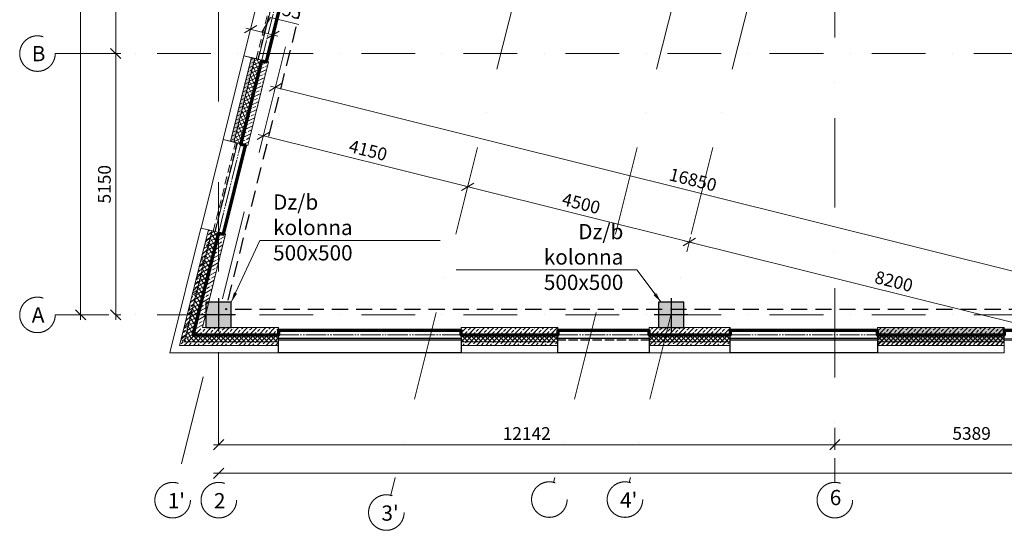
# Model space of a CAD drawing. Units: millimetres. Extents: x -78419 to 321681, y -1020208 to 35664.
# Drawn here: x 5060 to 24460, y -584448 to -574385 of the extents above; entities that cross this region are included whole.
import ezdxf

# ---------------------------------------------------------------- set-up
doc = ezdxf.new("R2010")
doc.units = ezdxf.units.MM
doc.header["$PDSIZE"] = -2
for name, pattern in [('Dot & Dashed', [670.277762, 352.777767, -176.388884, 0, -141.111112]), ('HIDDEN2', [4.7625, 3.175, -1.5875]), ('JIS_09_08', [10.75, 8, -0.55, 0.55, -0.55, 0.55, -0.55])]:
    doc.linetypes.add(name, pattern=pattern)
doc.layers.get('0').update_dxf_attribs({"true_color": 0xc8c8c8})
doc.layers.get('Defpoints').update_dxf_attribs({"color": 8, "lineweight": 0})
for name, color, linetype, lineweight in [('BK Termosuve', 80, 'JIS_09_08', 20), ('BK_ASIS', 1, 'Dot & Dashed', 20), ('BK_DIM', 140, 'Continuous', 20), ('BK_DIM_ASIS', 130, 'Continuous', 20), ('BK_KOLONNU MARKAS', 140, 'Continuous', 20), ('BK_PARSEGUMS', 31, 'Continuous', 70), ('BK_saliek. sieni', 141, 'Continuous', 15), ('BK_SIJAS', 3, 'Continuous', 30)]:
    doc.layers.add(name, color=color, linetype=linetype, lineweight=lineweight)
doc.layers.add('BK_Arh detalas', color=7, linetype='HIDDEN2', lineweight=20, true_color=0xb3b3b3)
doc.layers.add('BK_HATCH', color=7, linetype='Continuous', lineweight=5, true_color=0xc9c9c9)
doc.layers.add('BK_ATVERUMI', color=141, linetype='Continuous')
doc.layers.add('BK_KOLONNAS 500x500', color=7, linetype='Continuous')
doc.styles.add('Arial_dim', font='ARIAL.TTF', dxfattribs={"width": 0.8})
doc.styles.get("Standard").update_dxf_attribs({"font": 'txt.shx'})
doc.dimstyles.new('Dim_M100', dxfattribs={"dimscale": 100, "dimtxt": 2.5, "dimasz": 2, "dimexe": 1, "dimexo": 1, "dimtad": 1, "dimdec": 0, "dimdsep": 46, "dimtxsty": 'Arial_dim', "dimblk": 'OBLIQUE', "dimcen": 1, "dimdle": 1, "dimclrd": 256, "dimclre": 256, "dimclrt": 256, "dimadec": 1, "dimazin": 2, "dimtfac": 1, "dimtdec": 0, "dimtofl": 0, "dimtmove": 1, "dimatfit": 3, "dimfxl": 1, "dimlwd": 9, "dimlwe": 9, "dimarcsym": 2})
doc.dimstyles.new('Dim_M100$7', dxfattribs={"dimscale": 100, "dimtxt": 2.5, "dimasz": 2, "dimexe": 1, "dimexo": 1, "dimtad": 1, "dimdec": 0, "dimdsep": 46, "dimtxsty": 'Arial_dim', "dimblk": 'OBLIQUE', "dimcen": 1, "dimdle": 1, "dimclrd": 256, "dimclre": 256, "dimclrt": 256, "dimadec": 1, "dimazin": 2, "dimtfac": 1, "dimtdec": 0, "dimtofl": 0, "dimtmove": 1, "dimatfit": 3, "dimfxl": 1, "dimlwd": 9, "dimlwe": 9, "dimarcsym": 2})
pattern_1 = [(31, (-48333.79, 61864.43), (65.40984, -108.86025), []), (31, (-48312.07, 61951.57), (65.40984, -108.86025), [63.5, -31.75])]

# ---------------------------------------------------------------- blocks, each defined once
blk = doc.blocks.new('_Oblique')
at = {"color": 0, "linetype": 'ByBlock', "lineweight": -2}
blk.add_line((-0.5, -0.5), (0.5, 0.5), dxfattribs=at)
blk = doc.blocks.new('*D857')
at = {"layer": 'BK_DIM_ASIS', "lineweight": 9}
for p, q in [((63781, -3038), (63781, -3221)), ((-100, -3121), (63881, -3121))]:
    blk.add_line(p, q, dxfattribs=at)
at = {"layer": 'Defpoints', "color": 0}
for p in [(63781, -2938), (0, -3121), (63781, -3121)]:
    blk.add_point(p, dxfattribs=at)
at = {"layer": 'BK_DIM_ASIS', "lineweight": 9, "xscale": 200, "yscale": 200, "zscale": 200, "rotation": 180}
blk.add_blockref('_Oblique', (0, -3121), dxfattribs=at)
at = {"layer": 'BK_DIM_ASIS', "lineweight": 9, "xscale": 200, "yscale": 200, "zscale": 200}
blk.add_blockref('_Oblique', (63781, -3121), dxfattribs=at)
at = {"layer": 'BK_DIM_ASIS', "insert": (31891, -2931), "char_height": 250, "attachment_point": 5, "style": 'Arial_dim'}
blk.add_mtext('63781', dxfattribs=at)
blk = doc.blocks.new('*D858')
at = {"layer": 'BK_DIM_ASIS', "lineweight": 9}
for p, q in [((12142, -2226), (12142, -2658)), ((0, -2558), (0, -2458)), ((-100, -2558), (12242, -2558))]:
    blk.add_line(p, q, dxfattribs=at)
at = {"layer": 'Defpoints', "color": 0}
for p in [(12142, -2126), (0, -2658), (12142, -2558)]:
    blk.add_point(p, dxfattribs=at)
at = {"layer": 'BK_DIM_ASIS', "lineweight": 9, "xscale": 200, "yscale": 200, "zscale": 200, "rotation": 180}
blk.add_blockref('_Oblique', (0, -2558), dxfattribs=at)
at = {"layer": 'BK_DIM_ASIS', "lineweight": 9, "xscale": 200, "yscale": 200, "zscale": 200}
blk.add_blockref('_Oblique', (12142, -2558), dxfattribs=at)
at = {"layer": 'BK_DIM_ASIS', "insert": (6071, -2370), "char_height": 250, "attachment_point": 5, "style": 'Arial_dim'}
blk.add_mtext('12142', dxfattribs=at)
blk = doc.blocks.new('*D859')
at = {"layer": 'BK_DIM_ASIS', "lineweight": 9}
for p, q in [((12142, -2226), (12142, -2658)), ((17531, -2226), (17531, -2658)), ((12042, -2558), (17631, -2558))]:
    blk.add_line(p, q, dxfattribs=at)
at = {"layer": 'Defpoints', "color": 0}
for p in [(12142, -2126), (17531, -2126), (17531, -2558)]:
    blk.add_point(p, dxfattribs=at)
at = {"layer": 'BK_DIM_ASIS', "lineweight": 9, "xscale": 200, "yscale": 200, "zscale": 200, "rotation": 180}
blk.add_blockref('_Oblique', (12142, -2558), dxfattribs=at)
at = {"layer": 'BK_DIM_ASIS', "lineweight": 9, "xscale": 200, "yscale": 200, "zscale": 200}
blk.add_blockref('_Oblique', (17531, -2558), dxfattribs=at)
at = {"layer": 'BK_DIM_ASIS', "insert": (14837, -2368), "char_height": 250, "attachment_point": 5, "style": 'Arial_dim'}
blk.add_mtext('5389', dxfattribs=at)
blk = doc.blocks.new('*D868')
at = {"layer": 'BK_DIM_ASIS', "lineweight": 9}
for p, q in [((-2451, 48700), (-2819, 48700)), ((-2719, -100), (-2719, 48800)), ((-2558, 0), (-2819, 0))]:
    blk.add_line(p, q, dxfattribs=at)
at = {"layer": 'Defpoints', "color": 0}
for p in [(-2719, 48700), (-2351, 48700), (-2458, 0)]:
    blk.add_point(p, dxfattribs=at)
at = {"layer": 'BK_DIM_ASIS', "lineweight": 9, "xscale": 200, "yscale": 200, "zscale": 200}
for p, rotation in [((-2719, 48700), 90), ((-2719, 0), 270)]:
    blk.add_blockref('_Oblique', p, dxfattribs=dict(at, rotation=rotation))
at = {"layer": 'BK_DIM_ASIS', "insert": (-2909, 24350), "char_height": 250, "attachment_point": 5, "rotation": 90, "style": 'Arial_dim'}
blk.add_mtext('48700', dxfattribs=at)
blk = doc.blocks.new('*D869')
at = {"layer": 'BK_DIM_ASIS', "linetype": 'Continuous', "lineweight": 9}
for p, q in [((-2027, -100), (-2027, 5250)), ((-1952, 5150), (-1927, 5150)), ((-2027, 0), (-1927, 0))]:
    blk.add_line(p, q, dxfattribs=at)
at = {"layer": 'Defpoints', "color": 0, "linetype": 'Continuous'}
for p in [(-2052, 5150), (-2027, 5150), (-2127, 0)]:
    blk.add_point(p, dxfattribs=at)
at = {"layer": 'BK_DIM_ASIS', "linetype": 'Continuous', "lineweight": 9, "xscale": 200, "yscale": 200, "zscale": 200}
for p, rotation in [((-2027, 5150), 90), ((-2027, 0), 270)]:
    blk.add_blockref('_Oblique', p, dxfattribs=dict(at, rotation=rotation))
at = {"layer": 'BK_DIM_ASIS', "linetype": 'Continuous', "insert": (-2217, 2575), "char_height": 250, "attachment_point": 5, "rotation": 90, "style": 'Arial_dim'}
blk.add_mtext('5150', dxfattribs=at)
blk = doc.blocks.new('*D870')
at = {"layer": 'BK_DIM_ASIS', "linetype": 'Continuous', "lineweight": 9}
for p, q in [((-2464, 8950), (-1927, 8950)), ((-2027, 5050), (-2027, 9050)), ((-2260, 5150), (-1927, 5150))]:
    blk.add_line(p, q, dxfattribs=at)
at = {"layer": 'Defpoints', "color": 0, "linetype": 'Continuous'}
for p in [(-2564, 8950), (-2027, 8950), (-2360, 5150)]:
    blk.add_point(p, dxfattribs=at)
at = {"layer": 'BK_DIM_ASIS', "linetype": 'Continuous', "lineweight": 9, "xscale": 200, "yscale": 200, "zscale": 200}
for p, rotation in [((-2027, 8950), 90), ((-2027, 5150), 270)]:
    blk.add_blockref('_Oblique', p, dxfattribs=dict(at, rotation=rotation))
at = {"layer": 'BK_DIM_ASIS', "linetype": 'Continuous', "insert": (-2217, 7050), "char_height": 250, "attachment_point": 5, "rotation": 90, "style": 'Arial_dim'}
blk.add_mtext('3800', dxfattribs=at)
blk = doc.blocks.new('*D878')
at = {"layer": 'BK_DIM_ASIS', "lineweight": 9}
for p, q in [((9370, 1413), (4810, 2550)), ((4851, 2304), (4931, 2623)), ((9224, 1242), (9297, 1534))]:
    blk.add_line(p, q, dxfattribs=at)
at = {"layer": 'Defpoints', "color": 0}
for p in [(4907, 2526), (4827, 2207), (9200, 1145)]:
    blk.add_point(p, dxfattribs=at)
at = {"layer": 'BK_DIM_ASIS', "lineweight": 9, "xscale": 200, "yscale": 200, "zscale": 200}
for p, rotation in [((4907, 2526), 166.0000000001223), ((9273, 1437), 346.0000000001223)]:
    blk.add_blockref('_Oblique', p, dxfattribs=dict(at, rotation=rotation))
at = {"layer": 'BK_DIM_ASIS', "insert": (7136, 2166), "char_height": 250, "attachment_point": 5, "rotation": 346, "style": 'Arial_dim'}
blk.add_mtext('4500', dxfattribs=at)
blk = doc.blocks.new('*D879')
at = {"layer": 'BK_DIM_ASIS', "lineweight": 9}
for p, q in [((5004, 2502), (783, 3554)), ((798, 3202), (904, 3627)), ((4851, 2304), (4931, 2623))]:
    blk.add_line(p, q, dxfattribs=at)
at = {"layer": 'Defpoints', "color": 0}
for p in [(880, 3530), (774, 3105), (4827, 2207)]:
    blk.add_point(p, dxfattribs=at)
at = {"layer": 'BK_DIM_ASIS', "lineweight": 9, "xscale": 200, "yscale": 200, "zscale": 200}
for p, rotation in [((880, 3530), 166.0000000001223), ((4907, 2526), 346.0000000001223)]:
    blk.add_blockref('_Oblique', p, dxfattribs=dict(at, rotation=rotation))
at = {"layer": 'BK_DIM_ASIS', "insert": (2939, 3212), "char_height": 250, "attachment_point": 5, "rotation": 346, "style": 'Arial_dim'}
blk.add_mtext('4150', dxfattribs=at)
blk = doc.blocks.new('*D880')
at = {"layer": 'BK_DIM_ASIS', "lineweight": 9}
for p, q in [((1021, 4509), (17565, 385)), ((1135, 4554), (1094, 4388)), ((17485, 477), (17443, 312))]:
    blk.add_line(p, q, dxfattribs=at)
at = {"layer": 'Defpoints', "color": 0}
for p in [(1159, 4651), (17467, 409), (17509, 574)]:
    blk.add_point(p, dxfattribs=at)
at = {"layer": 'BK_DIM_ASIS', "lineweight": 9, "xscale": 200, "yscale": 200, "zscale": 200}
for p, rotation in [((1118, 4485), 165.9999999999997), ((17467, 409), 345.9999999999997)]:
    blk.add_blockref('_Oblique', p, dxfattribs=dict(at, rotation=rotation))
at = {"layer": 'BK_DIM_ASIS', "insert": (9339, 2632), "char_height": 250, "attachment_point": 5, "rotation": 346, "style": 'Arial_dim'}
blk.add_mtext('16850', dxfattribs=at)
blk = doc.blocks.new('*D881')
at = {"layer": 'BK_DIM_ASIS', "lineweight": 9}
for p, q in [((9176, 1461), (17326, -571)), ((9224, 1242), (9297, 1534)), ((17181, -741), (17253, -450))]:
    blk.add_line(p, q, dxfattribs=at)
at = {"layer": 'Defpoints', "color": 0}
for p in [(9200, 1145), (17229, -547), (17157, -838)]:
    blk.add_point(p, dxfattribs=at)
at = {"layer": 'BK_DIM_ASIS', "lineweight": 9, "xscale": 200, "yscale": 200, "zscale": 200}
for p, rotation in [((9273, 1437), 165.9999999999997), ((17229, -547), 345.9999999999997)]:
    blk.add_blockref('_Oblique', p, dxfattribs=dict(at, rotation=rotation))
at = {"layer": 'BK_DIM_ASIS', "insert": (13297, 630), "char_height": 250, "attachment_point": 5, "rotation": 346, "style": 'Arial_dim'}
blk.add_mtext('8200', dxfattribs=at)
blk = doc.blocks.new('COLUMN_1562', base_point=(444053, -16981))
at = {"layer": 'BK_KOLONNAS 500x500'}
blk.add_hatch(color=256, dxfattribs=at).paths.add_polyline_path([(443803, -17231), (444303, -17231), (444303, -16731), (443803, -16731)], flags=0)
at = {"layer": 'BK_KOLONNAS 500x500', "linetype": 'Continuous'}
for p, q in [((444053, -16651), (444053, -17311)), ((444383, -16981), (443723, -16981))]:
    blk.add_line(p, q, dxfattribs=at)
blk.add_lwpolyline([(443803, -17231), (444303, -17231), (444303, -16731), (443803, -16731)], close=True, dxfattribs=at)
blk.add_point((444053, -16981), dxfattribs=at)
blk = doc.blocks.new('sieni')
at = {"layer": 'BK_HATCH', "lineweight": 15, "ltscale": 0.02}
h = blk.add_hatch(dxfattribs=at)
h.set_pattern_fill('ANSI33', color=256, scale=20, style=0)
h.paths.add_polyline_path([(540, 13090), (260, 13090), (260, 12390), (540, 12390)])
h.paths.add_polyline_path([(540, 10590), (260, 10590), (260, 8090), (540, 8090)])
h.paths.add_polyline_path([(540, -540), (540, 1290), (260, 1290), (260, -260), (-1290, -260), (-1290, -540)])
h.paths.add_polyline_path([(-5890, -540), (-3090, -540), (-3090, -260), (-5890, -260)])
h.paths.add_polyline_path([(-11440, -260), (-12290, -260), (-12290, -540), (-11440, -540)])
h.paths.add_polyline_path([(-17990, -260), (-19690, -260), (-19690, -540), (-17990, -540)])
h.paths.add_polyline_path([(-21490, -260), (-23190, -260), (-23190, -540), (-21490, -540)])
h.paths.add_polyline_path([(-24290, -260), (-26190, -260), (-26190, -540), (-24290, -540)])
h.paths.add_polyline_path([(-30690, -260), (-32590, -260), (-32590, -540), (-30690, -540)])
h.paths.add_polyline_path([(-36190, -260), (-40090, -260), (-40090, -540), (-36190, -540)])
h.paths.add_polyline_path([(-41890, -260), (-43790, -260), (-43790, -540), (-41890, -540)])
h.paths.add_polyline_path([(-48290, -260), (-50790, -260), (-50790, -540), (-48290, -540)])
h = blk.add_hatch(dxfattribs=at)
h.set_pattern_fill('ANSI33', color=256, scale=20, angle=160, style=0)
h.set_pattern_definition([(205, (-271.69, 67.7), (53.67252, -115.1011), []), (205, (-356.08, 98.41), (53.67252, -115.1011), [63.5, -31.75])])
h.paths.add_polyline_path([(-63537, 3411), (-63469, 3394), (-63057, 5043), (-63125, 5060)])
h = blk.add_hatch(dxfattribs=at)
h.set_pattern_fill('ANSI33', color=256, scale=20, angle=160, style=0)
h.paths.add_polyline_path([(-63469, 3394), (-63197, 3326), (-62786, 4976), (-63058, 5044)])
h = blk.add_hatch(dxfattribs=at)
h.set_pattern_fill('ANSI37', color=256, scale=20, angle=70, style=0)
h.paths.add_polyline_path([(-62922, 5010), (-63058, 5044), (-63469, 3394), (-63333, 3360)])
h = blk.add_hatch(dxfattribs=at)
h.set_pattern_fill('ANSI33', color=256, scale=20, angle=160, style=0)
h.paths.add_polyline_path([(-63333, 3360), (-63197, 3326), (-62786, 4976), (-62922, 5010)])
h = blk.add_hatch(dxfattribs=at)
h.set_pattern_fill('ANSI33', color=256, scale=20, style=0)
h.set_pattern_definition(pattern_1)
h.paths.add_polyline_path([(-63904, 1647), (-64449, -540), (-64539, -610), (-63972, 1664)])
h = blk.add_hatch(dxfattribs=at)
h.set_pattern_fill('ANSI37', color=256, scale=20, style=0)
h.set_pattern_definition([(31, (-48333.79, 61864.43), (32.70492, -54.430124), []), (301, (-48333.79, 61864.43), (-54.430124, -32.70492), [])])
h.paths.add_polyline_path([(-63768, 1614), (-64270, -400), (-64449, -540), (-63904, 1647)])
h = blk.add_hatch(dxfattribs=at)
h.set_pattern_fill('ANSI33', color=256, scale=20, style=0)
h.set_pattern_definition(pattern_1)
h.paths.add_polyline_path([(-63632, 1580), (-64091, -260), (-64270, -400), (-63768, 1614)])
h = blk.add_hatch(dxfattribs=at)
h.set_pattern_fill('ANSI33', color=256, scale=20, style=0)
h.paths.add_polyline_path([(-62590, -260), (-64091, -260), (-64270, -400), (-62590, -400)])
h = blk.add_hatch(dxfattribs=at)
h.set_pattern_fill('ANSI33', color=256, scale=20, style=0)
h.paths.add_polyline_path([(-57090, -260), (-58990, -260), (-58990, -540), (-57090, -540)])
h = blk.add_hatch(dxfattribs=at)
h.set_pattern_fill('ANSI33', color=256, scale=20, style=0)
h.paths.add_polyline_path([(-58990, -260), (-58990, -400), (-57090, -400), (-57090, -260)])
h = blk.add_hatch(dxfattribs=at)
h.set_pattern_fill('ANSI33', color=256, scale=20, style=0)
h.paths.add_polyline_path([(-53690, -260), (-55290, -260), (-55290, -540), (-53690, -540)])
h = blk.add_hatch(dxfattribs=at)
h.set_pattern_fill('ANSI33', color=256, scale=20, style=0)
h.paths.add_polyline_path([(-48290, -260), (-50790, -260), (-50790, -540), (-48290, -540)])
h = blk.add_hatch(dxfattribs=at)
h.set_pattern_fill('ANSI33', color=256, scale=20, style=0)
h.paths.add_polyline_path([(-50790, -260), (-50790, -400), (-48290, -400), (-48290, -260)])
h = blk.add_hatch(dxfattribs=at)
h.set_pattern_fill('ANSI33', color=256, scale=20, style=0)
h.paths.add_polyline_path([(-62590, -540), (-64449, -540), (-64539, -610), (-62590, -610)])
h = blk.add_hatch(dxfattribs=at)
h.set_pattern_fill('ANSI37', color=256, scale=20, style=0)
h.paths.add_polyline_path([(-62590, -400), (-64270, -400), (-64449, -540), (-62590, -540)])
h = blk.add_hatch(dxfattribs=at)
h.set_pattern_fill('ANSI37', color=256, scale=20, style=0)
h.paths.add_polyline_path([(-57090, -540), (-57090, -400), (-58990, -400), (-58990, -540)])
h = blk.add_hatch(dxfattribs=at)
h.set_pattern_fill('ANSI33', color=256, scale=20, style=0)
h.set_pattern_definition([(45, (-3400, 0), (-89.80256, 89.80256), []), (45, (-3310.2, 0), (-89.80256, 89.80256), [63.5, -31.75])])
h.paths.add_polyline_path([(-58990, -540), (-58990, -610), (-57090, -610), (-57090, -540)])
h = blk.add_hatch(dxfattribs=at)
h.set_pattern_fill('ANSI33', color=256, scale=20, style=0)
h.paths.add_polyline_path([(-55290, -400), (-55290, -610), (-53690, -610), (-53690, -400)])
h = blk.add_hatch(dxfattribs=at)
h.set_pattern_fill('ANSI37', color=256, scale=20, style=0)
h.paths.add_polyline_path([(-53690, -540), (-53690, -400), (-55290, -400), (-55290, -540)])
h = blk.add_hatch(dxfattribs=at)
h.set_pattern_fill('ANSI37', color=256, scale=20, style=0)
h.paths.add_polyline_path([(-48290, -540), (-48290, -400), (-50790, -400), (-50790, -540)])
h = blk.add_hatch(dxfattribs=at)
h.set_pattern_fill('ANSI33', color=256, scale=20, style=0)
h.set_pattern_definition([(45, (4500, 0), (-89.80256, 89.80256), []), (45, (4589.8, 0), (-89.80256, 89.80256), [63.5, -31.75])])
h.paths.add_polyline_path([(-50790, -540), (-50790, -610), (-48290, -610), (-48290, -540)])
at = {"layer": 'BK_Arh detalas', "linetype": 'HIDDEN2', "ltscale": 50}
for p, q in [((-63028, 5036), (-62762, 6104)), ((-62999, 5029), (-62733, 6096)), ((-63875, 1640), (-63440, 3387)), ((-63846, 1633), (-63410, 3379)), ((-62590, -480), (-58990, -480)), ((-62590, -510), (-58990, -510)), ((-57090, -480), (-55290, -480)), ((-57090, -510), (-55290, -510)), ((-53690, -480), (-50790, -480)), ((-53690, -510), (-50790, -510)), ((-48290, -480), (-46490, -480)), ((-48290, -510), (-46490, -510))]:
    blk.add_line(p, q, dxfattribs=at)
at = {"layer": 'BK_saliek. sieni', "lineweight": 15, "ltscale": 0.02}
for p, q in [((-63469, 3394), (-63058, 5044)), ((-63333, 3360), (-62922, 5010)), ((-63904, 1647), (-64449, -540)), ((-63768, 1614), (-64270, -400)), ((-64449, -540), (-62590, -540)), ((-64270, -400), (-62590, -400)), ((-58990, -400), (-57090, -400)), ((-58990, -540), (-57090, -540)), ((-55290, -400), (-53690, -400)), ((-55290, -540), (-53690, -540)), ((-50790, -400), (-48290, -400)), ((-50790, -540), (-48290, -540))]:
    blk.add_line(p, q, dxfattribs=at)
at = {"layer": 'BK_saliek. sieni', "ltscale": 0.02}
for p, q in [((-64539, -610), (-63972, 1664)), ((-63632, 1580), (-64091, -260)), ((-63972, 1664), (-63632, 1580)), ((-64091, -260), (-62590, -260)), ((-62590, -260), (-62590, -610)), ((-62590, -610), (-64539, -610))]:
    blk.add_line(p, q, dxfattribs=at)
for points in [[(-63537, 3411), (-63197, 3326), (-62786, 4976), (-63125, 5060)], [(-57090, -610), (-58990, -610), (-58990, -260), (-57090, -260)], [(-53690, -610), (-55290, -610), (-55290, -260), (-53690, -260)], [(-48290, -610), (-50790, -610), (-50790, -260), (-48290, -260)]]:
    blk.add_lwpolyline(points, close=True, dxfattribs=at)
blk = doc.blocks.new('sienas2')
at = {"layer": 'BK_HATCH', "lineweight": 15, "ltscale": 0.02}
h = blk.add_hatch(dxfattribs=at)
h.set_pattern_fill('ANSI33', color=256, scale=20, angle=160, style=0)
h.paths.add_polyline_path([(-63058, 5044), (-63125, 5060), (-63537, 3411), (-63469, 3394)])
h.paths.add_polyline_path([(-62347, 7896), (-62414, 7913), (-62859, 6128), (-62792, 6111)])
h.paths.add_polyline_path([(-61655, 10671), (-61722, 10688), (-62133, 9039), (-62066, 9022)])
h.paths.add_polyline_path([(-60809, 14068), (-60875, 14084), (-61287, 12435), (-61220, 12418)])
h.paths.add_polyline_path([(-60350, 15910), (-60412, 15925), (-60609, 15151), (-60543, 15135)])
h = blk.add_hatch(dxfattribs=at)
h.set_pattern_fill('ANSI33', color=256, scale=20, angle=160, style=0)
h.paths.add_polyline_path([(-63469, 3394), (-63197, 3326), (-62786, 4976), (-63058, 5044)])
h = blk.add_hatch(dxfattribs=at)
h.set_pattern_fill('ANSI37', color=256, scale=20, angle=70, style=0)
h.paths.add_polyline_path([(-62922, 5010), (-63058, 5044), (-63469, 3394), (-63333, 3360)])
h = blk.add_hatch(dxfattribs=at)
h.set_pattern_fill('ANSI33', color=256, scale=20, angle=160, style=0)
h.paths.add_polyline_path([(-63333, 3360), (-63197, 3326), (-62786, 4976), (-62922, 5010)])
h = blk.add_hatch(dxfattribs=at)
h.set_pattern_fill('ANSI33', color=256, scale=20, style=0)
h.paths.add_polyline_path([(-63904, 1647), (-64449, -540), (-64539, -610), (-63972, 1664)])
h = blk.add_hatch(dxfattribs=at)
h.set_pattern_fill('ANSI37', color=256, scale=20, style=0)
h.set_pattern_definition([(31, (-48333.79, 61864.43), (32.70492, -54.430124), []), (301, (-48333.79, 61864.43), (-54.430124, -32.70492), [])])
h.paths.add_polyline_path([(-63768, 1614), (-64270, -400), (-64449, -540), (-63904, 1647)])
h = blk.add_hatch(dxfattribs=at)
h.set_pattern_fill('ANSI33', color=256, scale=20, style=0)
h.set_pattern_definition([(31, (-48333.79, 61864.43), (65.40984, -108.86025), []), (31, (-48312.07, 61951.57), (65.40984, -108.86025), [63.5, -31.75])])
h.paths.add_polyline_path([(-63632, 1580), (-64091, -260), (-64270, -400), (-63768, 1614)])
h = blk.add_hatch(dxfattribs=at)
h.set_pattern_fill('ANSI33', color=256, scale=20, style=0)
h.paths.add_polyline_path([(-62590, -260), (-64091, -260), (-64270, -400), (-62590, -400)])
h = blk.add_hatch(dxfattribs=at)
h.set_pattern_fill('ANSI33', color=256, scale=20, style=0)
h.paths.add_polyline_path([(-57090, -260), (-58990, -260), (-58990, -540), (-57090, -540)])
h = blk.add_hatch(dxfattribs=at)
h.set_pattern_fill('ANSI33', color=256, scale=20, style=0)
h.paths.add_polyline_path([(-58990, -260), (-58990, -400), (-57090, -400), (-57090, -260)])
h = blk.add_hatch(dxfattribs=at)
h.set_pattern_fill('ANSI33', color=256, scale=20, style=0)
h.paths.add_polyline_path([(-53690, -260), (-55290, -260), (-55290, -540), (-53690, -540)])
h = blk.add_hatch(dxfattribs=at)
h.set_pattern_fill('ANSI33', color=256, scale=20, style=0)
h.paths.add_polyline_path([(-48290, -260), (-50790, -260), (-50790, -540), (-48290, -540)])
h = blk.add_hatch(dxfattribs=at)
h.set_pattern_fill('ANSI33', color=256, scale=20, style=0)
h.paths.add_polyline_path([(-50790, -260), (-50790, -400), (-48290, -400), (-48290, -260)])
h = blk.add_hatch(dxfattribs=at)
h.set_pattern_fill('ANSI33', color=256, scale=20, style=0)
h.paths.add_polyline_path([(-62590, -540), (-64449, -540), (-64539, -610), (-62590, -610)])
h = blk.add_hatch(dxfattribs=at)
h.set_pattern_fill('ANSI37', color=256, scale=20, style=0)
h.paths.add_polyline_path([(-62590, -400), (-64270, -400), (-64449, -540), (-62590, -540)])
h = blk.add_hatch(dxfattribs=at)
h.set_pattern_fill('ANSI37', color=256, scale=20, style=0)
h.paths.add_polyline_path([(-57090, -540), (-57090, -400), (-58990, -400), (-58990, -540)])
h = blk.add_hatch(dxfattribs=at)
h.set_pattern_fill('ANSI33', color=256, scale=20, style=0)
h.paths.add_polyline_path([(-55290, -400), (-55290, -610), (-53690, -610), (-53690, -400)])
h = blk.add_hatch(dxfattribs=at)
h.set_pattern_fill('ANSI37', color=256, scale=20, style=0)
h.paths.add_polyline_path([(-53690, -540), (-53690, -400), (-55290, -400), (-55290, -540)])
h = blk.add_hatch(dxfattribs=at)
h.set_pattern_fill('ANSI37', color=256, scale=20, style=0)
h.paths.add_polyline_path([(-48290, -540), (-48290, -400), (-50790, -400), (-50790, -540)])
h = blk.add_hatch(dxfattribs=at)
h.set_pattern_fill('ANSI33', color=256, scale=20, style=0)
h.paths.add_polyline_path([(-48290, -540), (-50790, -540), (-50790, -610), (-48290, -610)])
at = {"layer": 'BK_Arh detalas', "linetype": 'HIDDEN2', "ltscale": 50}
for p, q in [((-63028, 5036), (-62762, 6104)), ((-62999, 5029), (-62733, 6096)), ((-63875, 1640), (-63440, 3387)), ((-63846, 1633), (-63410, 3379)), ((-58990, -480), (-62590, -480)), ((-58990, -510), (-62590, -510)), ((-55290, -480), (-57090, -480)), ((-55290, -510), (-57090, -510))]:
    blk.add_line(p, q, dxfattribs=at)
at = {"layer": 'BK_Arh detalas', "linetype": 'HIDDEN2', "lineweight": 15, "ltscale": 50}
for p, q in [((-50790, -480), (-53690, -480)), ((-50790, -510), (-53690, -510)), ((-46490, -480), (-48290, -480)), ((-46490, -510), (-48290, -510))]:
    blk.add_line(p, q, dxfattribs=at)
at = {"layer": 'BK_saliek. sieni', "lineweight": 15, "ltscale": 0.02}
for p, q in [((-63469, 3394), (-63058, 5044)), ((-63333, 3360), (-62922, 5010)), ((-64731, -760), (-64118, 1701)), ((-63904, 1647), (-64449, -540)), ((-63768, 1614), (-64270, -400)), ((-64118, 1701), (-63972, 1664)), ((-64449, -540), (-62590, -540)), ((-64270, -400), (-62590, -400)), ((-58990, -400), (-57090, -400)), ((-58990, -540), (-57090, -540)), ((-55290, -400), (-53690, -400)), ((-55290, -540), (-53690, -540)), ((-50790, -400), (-48290, -400)), ((-50790, -540), (-48290, -540)), ((-62590, -760), (-64731, -760)), ((-62590, -760), (-62590, -610))]:
    blk.add_line(p, q, dxfattribs=at)
at = {"layer": 'BK_saliek. sieni', "ltscale": 0.02}
for p, q in [((-64539, -610), (-63972, 1664)), ((-63632, 1580), (-64091, -260)), ((-63972, 1664), (-63632, 1580)), ((-64091, -260), (-62590, -260)), ((-62590, -260), (-62590, -610)), ((-62590, -610), (-64539, -610))]:
    blk.add_line(p, q, dxfattribs=at)
for points in [[(-63682, 3447), (-63537, 3411), (-63125, 5060), (-63271, 5097)], [(-63537, 3411), (-63197, 3326), (-62786, 4976), (-63125, 5060)], [(-57090, -610), (-58990, -610), (-58990, -260), (-57090, -260)], [(-53690, -610), (-55290, -610), (-55290, -260), (-53690, -260)], [(-48290, -610), (-50790, -610), (-50790, -260), (-48290, -260)]]:
    blk.add_lwpolyline(points, close=True, dxfattribs=at)
at = {"layer": 'BK_saliek. sieni', "lineweight": 15, "ltscale": 0.02}
for points in [[(-58990, -610), (-58990, -760), (-57090, -760), (-57090, -610)], [(-55290, -610), (-55290, -760), (-53690, -760), (-53690, -610)], [(-50790, -610), (-50790, -760), (-48290, -760), (-48290, -610)]]:
    blk.add_lwpolyline(points, dxfattribs=at)
blk = doc.blocks.new('*D729')
at = {"layer": 'BK_DIM', "linetype": 'Continuous', "lineweight": 9, "ltscale": 200}
for p, q in [((-62930, 5575), (-62759, 5863)), ((-62759, 5863), (-62199, 5723)), ((-62612, 5495), (-63247, 5654))]:
    blk.add_line(p, q, dxfattribs=at)
at = {"layer": 'Defpoints', "color": 0, "linetype": 'Continuous', "ltscale": 200}
for p in [(-63150, 5630), (-63150, 5630), (-62709, 5520)]:
    blk.add_point(p, dxfattribs=at)
at = {"layer": 'BK_DIM', "linetype": 'Continuous', "lineweight": 9, "ltscale": 200, "xscale": 200, "yscale": 200, "zscale": 200}
for p, rotation in [((-63150, 5630), 166.0000000000014), ((-62709, 5520), 346.0000000000014)]:
    blk.add_blockref('_Oblique', p, dxfattribs=dict(at, rotation=rotation))
at = {"layer": 'BK_DIM', "linetype": 'Continuous', "ltscale": 200, "insert": (-62433, 5977), "char_height": 250, "attachment_point": 5, "rotation": 346, "style": 'Arial_dim'}
blk.add_mtext('455', dxfattribs=at)
blk = doc.blocks.new('ASIS')
at = {"layer": 'BK_ASIS', "linetype": 'Dot & Dashed', "ltscale": 5}
for p, q in [((17261.6, 52078.7), (3390.4, -3555.7)), ((20409.1, 52078.7), (6601.7, -3300)), ((21899.4, 52079), (8091.9, -3300)), ((12668.4, 50810.4), (-825.5, -3310.4)), ((12142.2, 50800), (12142.2, -3300)), ((0, 49537.5), (0, -3300))]:
    blk.add_line(p, q, dxfattribs=at)
at = {"layer": 'BK_ASIS', "linetype": 'Dot & Dashed', "ltscale": 3}
for p, q in [((-3219, 5150), (67151, 5150)), ((-3219, 0), (67151, 0))]:
    blk.add_line(p, q, dxfattribs=at)
at = {"layer": 'BK_ASIS', "linetype": 'Dot & Dashed', "ltscale": 5}
for centre in [(-3569, 5150), (-3569, 0), (6516.3, -3639.4), (8006.5, -3639.4), (-905.7, -3651.1), (4.4, -3651.1), (12142.2, -3650), (3305, -3895)]:
    blk.add_circle(centre, 350, dxfattribs=at)
at = {"layer": 'BK_ASIS', "linetype": 'Dot & Dashed', "ltscale": 5, "char_height": 300, "width": 233.364, "attachment_point": 1}
for s, insert in [('{\\fArial|b0|i0|c186|p34;B}', (-3680.9, 5299.5)), ('{\\fArial|b0|i0|c186|p34;A}', (-3680.9, 149.5)), ("{\\fArial|b0|i0|c204|p34;4\\fArial|b0|i0|c186|p34;'}", (7909.7, -3499.7)), ('{\\fArial|b0|i0|c204|p34;6}', (12041.7, -3448.9)), ("{\\fArial|b0|i0|c186|p34;1'}", (-1002.5, -3511.3)), ('{\\fArial|b0|i0|c204|p34;2}', (-92.3, -3511.3)), ("{\\fArial|b0|i0|c204|p34;3\\fArial|b0|i0|c186|p34;'}", (3208.2, -3755.3))]:
    blk.add_mtext(s, dxfattribs=dict(at, insert=insert))
at = {"layer": 'BK_DIM_ASIS'}
for base, p1, p2, angle, picture, middle in [((-2719, 48700), (-2458.4, 0), (-2350.9, 48700), 90, '*D868', (-2909.1, 24350)), ((880, 3529.7), (4827.1, 2206.7), (774, 3104.8), 346, '*D879', (2939.3, 3212.2)), ((4906.6, 2525.8), (9200.2, 1145.4), (4827.1, 2206.7), 346, '*D878', (7135.8, 2165.9))]:
    dim = blk.add_linear_dim(base=base, p1=p1, p2=p2, angle=angle, dimstyle='Dim_M100', dxfattribs=at)
    dim.commit()
    dim.dimension.update_dxf_attribs({"geometry": picture, "text_midpoint": middle})
at = {"layer": 'BK_DIM_ASIS', "color": 7, "linetype": 'Continuous'}
for base, p1, p2, picture, middle in [((-2026.5, 8950), (-2360.1, 5150), (-2563.7, 8950), '*D870', (-2216.8, 7050)), ((-2026.5, 5150), (-2126.5, 0), (-2052.5, 5150), '*D869', (-2216.7, 2575))]:
    dim = blk.add_linear_dim(base=base, p1=p1, p2=p2, angle=90, dimstyle='Dim_M100', dxfattribs=at)
    dim.commit()
    dim.dimension.update_dxf_attribs({"geometry": picture, "text_midpoint": middle})
at = {"layer": 'BK_DIM_ASIS'}
for p1, p2, distance, picture, middle in [((1159.5, 4650.7), (17508.7, 574.4), -170.6, '*D880', (9338.8, 2631.5)), ((9200.2, 1145.4), (17156.5, -838.3), 300.7, '*D881', (13297.1, 629.8))]:
    dim = blk.add_aligned_dim(p1=p1, p2=p2, distance=distance, dimstyle='Dim_M100', dxfattribs=at)
    dim.commit()
    dim.dimension.update_dxf_attribs({"geometry": picture, "text_midpoint": middle})
for base, p1, p2, picture, middle in [((12142.2, -2558.5), (0, -2658.5), (12142.2, -2125.7), '*D858', (6071.1, -2370.5)), ((17531, -2558.5), (12142.2, -2125.7), (17531, -2125.6), '*D859', (14836.6, -2368.3)), ((63781, -3121.2), (0, -3121.2), (63781, -2938.3), '*D857', (31890.5, -2930.9))]:
    dim = blk.add_linear_dim(base=base, p1=p1, p2=p2, dimstyle='Dim_M100', dxfattribs=at)
    dim.commit()
    dim.dimension.update_dxf_attribs({"geometry": picture, "text_midpoint": middle})
blk = doc.blocks.new('kolonnas_4-9')
at = {"layer": 'BK_KOLONNAS 500x500', "color": 7}
for p in [(-63781, 0), (-54866, 0)]:
    blk.add_blockref('COLUMN_1562', p, dxfattribs=at)
at = {"layer": 'BK_KOLONNU MARKAS', "char_height": 300, "width": 18.22, "style": 'Arial_dim'}
for insert, attachment_point in [((-62707, 1685), 4), ((-55806, 1103), 6)]:
    blk.add_mtext('Dz/b kolonna 500x500', dxfattribs=dict(at, insert=insert, attachment_point=attachment_point))
at = {"layer": 'BK_KOLONNU MARKAS', "annotation_type": 0, "has_hookline": 1, "text_width": 3295}
for points, hookline_direction in [([(-63531, 250), (-62970, 1467), (-62770, 1467)], 0), ([(-55063, 250), (-55543, 885), (-55743, 885)], 1)]:
    blk.add_leader(points, dimstyle='Dim_M100$7', override={"dimgap": 0.625, "dimtad": 1}, dxfattribs=dict(at, hookline_direction=hookline_direction))
blk = doc.blocks.new('perekr_3_5_6st')
at = {"layer": 'BK Termosuve', "ltscale": 50}
for points in [[(-62999.5, 5036.5), (-62931.5, 5019.6), (-62665.4, 6086.9), (-62733.3, 6103.9)], [(-63846.2, 1640.5), (-63778.3, 1623.6), (-63342.8, 3370.1), (-63410.7, 3387)], [(-62600, -390), (-59000, -390), (-59000, -460), (-62600, -460)], [(-57100, -390), (-55300, -390), (-55300, -460), (-57100, -460)], [(-53700, -390), (-50800, -390), (-50800, -460), (-53700, -460)]]:
    blk.add_lwpolyline(points, close=True, dxfattribs=at)
at = {"layer": 'BK_ATVERUMI', "linetype": 'Continuous', "ltscale": 200}
for points in [[(-62600, -460), (-59000, -460), (-59000, -750), (-62600, -750)], [(-57100, -460), (-55300, -460), (-55300, -750), (-57100, -750)], [(-53700, -460), (-50800, -460), (-50800, -750), (-53700, -750)]]:
    blk.add_lwpolyline(points, close=True, dxfattribs=at)
at = {"layer": 'BK_saliek. sieni', "linetype": 'Continuous', "ltscale": 200}
for points in [[(-63280.8, 5106.7), (-62999.5, 5036.5), (-62733.3, 6103.9), (-63014.7, 6174)], [(-64127.6, 1710.7), (-63846.2, 1640.5), (-63410.7, 3387), (-63692.1, 3457.2)]]:
    blk.add_lwpolyline(points, close=True, dxfattribs=at)
at = {"layer": 'BK_SIJAS', "linetype": 'HIDDEN2', "ltscale": 100}
for p in [(-59837.6, 15382.7), (-11700, 105)]:
    blk.add_line(p, (-63646.7, 105), dxfattribs=at)
at = {"layer": 'BK_DIM', "linetype": 'Continuous', "ltscale": 200}
dim = blk.add_aligned_dim(p1=(-62709, 5519.6), p2=(-63150.4, 5629.7), distance=0, dimstyle='Dim_M100', dxfattribs=at)
dim.commit()
dim.dimension.update_dxf_attribs({"geometry": '*D729', "text_midpoint": (-62652.1, 6031.6)})

msp = doc.modelspace()

# ---------------------------------------------------------------- linework, layer by layer
at = {"layer": 'BK_PARSEGUMS', "ltscale": 0.02}
msp.add_lwpolyline([(26260.2, -580507.2), (24460.2, -580507.2), (24460.2, -580602.2), (21960.2, -580602.2), (21960.2, -580507.2), (19060.2, -580507.2), (19060.2, -580602.2), (17460.2, -580602.2), (17460.2, -580507.2), (15660.2, -580507.2), (15660.2, -580602.2), (13760.2, -580602.2), (13760.2, -580507.2), (10160.2, -580507.2), (10160.2, -580602.2), (8479.9, -580602.2), (8982, -578588.6), (9074.2, -578611.6), (9509.6, -576865.1), (9417.4, -576842.1), (9828.5, -575192.6), (9920.9, -575215.6), (10187, -574148.3)], dxfattribs=at)

# ---------------------------------------------------------------- block references
at = {"layer": 'BK_ASIS'}
msp.add_blockref('ASIS', (8979.2, -580202.5), dxfattribs=at)
at = {"layer": 'BK_KOLONNU MARKAS'}
msp.add_blockref('kolonnas_4-9', (72760.2, -580202.5), dxfattribs=at)
at = {"layer": 'BK_saliek. sieni', "lineweight": 15}
msp.add_blockref('sieni', (72750.2, -580192.5), dxfattribs=at)
at = {"layer": 'BK_saliek. sieni', "linetype": 'HIDDEN2', "ltscale": 100}
msp.add_blockref('perekr_3_5_6st', (72760.2, -580202.5), dxfattribs=at)
at = {"layer": 'BK_SIJAS', "ltscale": 0.02}
msp.add_blockref('sienas2', (72750.2, -580192.5), dxfattribs=at)

doc.saveas('drawing.dxf')
